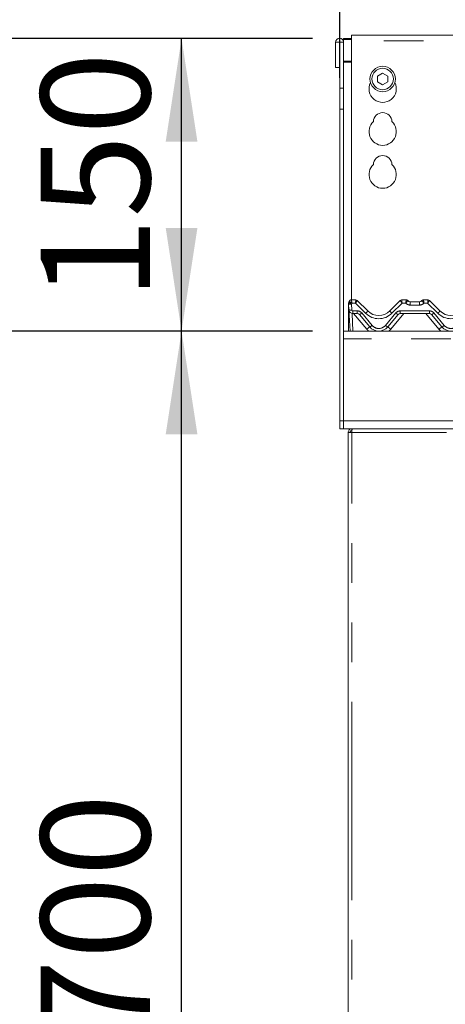
# Model space of a CAD drawing. Units: millimetres. Extents: x 5 to 415, y -14 to 292.
# Drawn here: x 32 to 46, y 215 to 246 of the extents above; entities that cross this region are included whole.
import ezdxf

# ---------------------------------------------------------------- set-up
doc = ezdxf.new("R2010")
doc.units = ezdxf.units.MM
doc.linetypes.add('PHANTOM', pattern=[12.7, 6.35, -1.27, 1.27, -1.27, 1.27, -1.27])
doc.layers.add('BEMAßUNG', color=96, linetype='Continuous')
doc.styles.add('SLDTEXTSTYLE0', font='TXT', dxfattribs={"width": 0.75})
doc.dimstyles.new('SLDDIMSTYLE0', dxfattribs={"dimtxt": 3.5, "dimasz": 3.302, "dimexe": 0, "dimexo": 0.0625, "dimgap": 0.875, "dimtad": 1, "dimdec": 0, "dimlfac": 16, "dimrnd": 1e-09, "dimzin": 12, "dimdsep": 46, "dimtxsty": 'SLDTEXTSTYLE0', "dimsah": 1, "dimcen": 0.09, "dimadec": 0, "dimazin": 3, "dimtfac": 1, "dimtdec": 0, "dimtofl": 0, "dimtmove": 0, "dimatfit": 3, "dimfxl": 0, "dimfrac": 2, "dimtolj": 1, "dimtzin": 12, "dimarcsym": 0})
doc.dimstyles.new('SLDDIMSTYLE1', dxfattribs={"dimtxt": 3.5, "dimasz": 3.302, "dimexe": 0, "dimexo": 0.0625, "dimgap": 0.875, "dimtad": 1, "dimlfac": 16, "dimrnd": 1e-09, "dimzin": 12, "dimdsep": 46, "dimtxsty": 'SLDTEXTSTYLE0', "dimsah": 1, "dimcen": 0.09, "dimadec": 0, "dimazin": 3, "dimtfac": 1, "dimtofl": 0, "dimtmove": 0, "dimatfit": 3, "dimfxl": 0, "dimfrac": 2, "dimtolj": 1, "dimtzin": 12, "dimarcsym": 0})

# ---------------------------------------------------------------- blocks, each defined once
blk = doc.blocks.new('_D')
at = {"layer": 'BEMAßUNG'}
for p, q in [((41.603, 236.242), (28.857, 236.242)), ((29.857, 180.774), (29.857, 236.242)), ((44.446, 180.774), (28.857, 180.774))]:
    blk.add_line(p, q, dxfattribs=at)
for points in [[(29.857, 236.242), (29.349, 232.94), (30.365, 232.94)], [(29.857, 180.774), (30.365, 184.076), (29.349, 184.076)]]:
    blk.add_solid(points, dxfattribs=at)
at = {"layer": 'BEMAßUNG', "insert": (25.345, 206.706), "char_height": 3.5, "attachment_point": 1, "rotation": 90, "style": 'SLDTEXTSTYLE0'}
blk.add_mtext('888', dxfattribs=at)
blk = doc.blocks.new('_D_2')
at = {"layer": 'BEMAßUNG'}
for p, q in [((41.603, 245.612), (20.532, 245.612)), ((21.532, 180.774), (21.532, 245.612)), ((44.446, 180.774), (20.532, 180.774))]:
    blk.add_line(p, q, dxfattribs=at)
for points in [[(21.532, 245.612), (21.024, 242.31), (22.04, 242.31)], [(21.532, 180.774), (22.04, 184.076), (21.024, 184.076)]]:
    blk.add_solid(points, dxfattribs=at)
at = {"layer": 'BEMAßUNG', "insert": (17.02, 212.184), "char_height": 3.5, "attachment_point": 1, "rotation": 90, "style": 'SLDTEXTSTYLE0'}
blk.add_mtext('1037', dxfattribs=at)
blk = doc.blocks.new('_D_3')
at = {"layer": 'BEMAßUNG'}
for p, q in [((41.603, 245.612), (36.41, 245.612)), ((37.41, 236.242), (37.41, 245.612)), ((41.603, 236.242), (36.41, 236.242))]:
    blk.add_line(p, q, dxfattribs=at)
for points in [[(37.41, 245.612), (36.902, 242.31), (37.918, 242.31)], [(37.41, 236.242), (37.918, 239.544), (36.902, 239.544)]]:
    blk.add_solid(points, dxfattribs=at)
at = {"layer": 'BEMAßUNG', "insert": (32.898, 237.229), "char_height": 3.5, "attachment_point": 1, "rotation": 90, "style": 'SLDTEXTSTYLE0'}
blk.add_mtext('150', dxfattribs=at)
blk = doc.blocks.new('_D_4')
at = {"layer": 'BEMAßUNG'}
for p, q in [((42.478, 244.354), (42.478, 252.374)), ((129.978, 245.017), (129.978, 252.374)), ((42.478, 251.374), (129.978, 251.374))]:
    blk.add_line(p, q, dxfattribs=at)
for points in [[(42.478, 251.374), (45.78, 250.866), (45.78, 251.882)], [(129.978, 251.374), (126.676, 251.882), (126.676, 250.866)]]:
    blk.add_solid(points, dxfattribs=at)
at = {"layer": 'BEMAßUNG', "insert": (90.647, 255.886), "char_height": 3.5, "attachment_point": 1, "style": 'SLDTEXTSTYLE0'}
blk.add_mtext('1400', dxfattribs=at)
blk = doc.blocks.new('_D_5')
at = {"layer": 'BEMAßUNG'}
for p, q in [((41.603, 236.242), (36.41, 236.242)), ((37.41, 192.492), (37.41, 236.242)), ((41.873, 192.492), (36.41, 192.492))]:
    blk.add_line(p, q, dxfattribs=at)
for points in [[(37.41, 236.242), (36.902, 232.94), (37.918, 232.94)], [(37.41, 192.492), (37.918, 195.794), (36.902, 195.794)]]:
    blk.add_solid(points, dxfattribs=at)
at = {"layer": 'BEMAßUNG', "insert": (32.898, 213.477), "char_height": 3.5, "attachment_point": 1, "rotation": 90, "style": 'SLDTEXTSTYLE0'}
blk.add_mtext('700', dxfattribs=at)

msp = doc.modelspace()

# ---------------------------------------------------------------- linework, layer by layer
at = {"color": 7, "linetype": 'Continuous', "lineweight": 15}
for p, q in [((65.47791, 245.7214), (42.85291, 245.7214)), ((42.85291, 245.5339), (42.85291, 245.7214)), ((42.34666, 245.48913), (42.34666, 244.67975)), ((42.47166, 245.48913), (42.34666, 245.48913)), ((42.47166, 245.48913), (42.47166, 244.67975)), ((42.47791, 245.48913), (42.47166, 245.48913)), ((42.60291, 245.48913), (42.47791, 245.48913)), ((42.47791, 244.01684), (42.47791, 245.48913)), ((42.60291, 245.61211), (42.60291, 245.57976)), ((42.60291, 245.61211), (42.85291, 245.61211)), ((42.60291, 245.57976), (42.85291, 245.57976)), ((42.60291, 245.48913), (42.60291, 245.57976)), ((42.60291, 244.01684), (42.60291, 245.48913)), ((42.85291, 245.5339), (42.85291, 237.24225)), ((42.47166, 244.67975), (42.34666, 244.67975)), ((43.85291, 244.50279), (43.69041, 244.40897)), ((43.69041, 244.40897), (43.69041, 244.22133)), ((44.0154, 244.40897), (43.85291, 244.50279)), ((44.0154, 244.22133), (44.0154, 244.40897)), ((43.69041, 244.22133), (43.85291, 244.12751)), ((43.85291, 244.12751), (44.0154, 244.22133)), ((42.47791, 243.35393), (42.47791, 244.01684)), ((42.60291, 244.01684), (42.60291, 243.35393)), ((42.47791, 243.35393), (42.47791, 233.36725)), ((42.60291, 243.35393), (42.60291, 233.36725)), ((42.75916, 237.08912), (42.75916, 237.11462)), ((42.7726, 236.92321), (42.76263, 237.11337)), ((42.77347, 237.16441), (42.78783, 237.19677)), ((42.77497, 237.16499), (42.78752, 237.19559)), ((42.84797, 237.24225), (42.99491, 237.24225)), ((43.03912, 237.22393), (43.37435, 236.8887)), ((44.08146, 236.8887), (44.41669, 237.22393)), ((44.41669, 237.22393), (44.41671, 237.22395)), ((44.4609, 237.24225), (44.60784, 237.24225)), ((44.73284, 237.17975), (45.03547, 237.17975)), ((45.16047, 237.24225), (45.30741, 237.24225)), ((45.35162, 237.22393), (45.68685, 236.8887)), ((42.75916, 237.08155), (42.75916, 237.08912)), ((42.75916, 236.24225), (42.75916, 237.08155)), ((42.80829, 236.24225), (42.7726, 236.92321)), ((43.03733, 236.80475), (42.89743, 236.80475)), ((45.34983, 236.80475), (44.41848, 236.80475)), ((43.44064, 236.37621), (43.10915, 236.77126)), ((44.34667, 236.77126), (44.01517, 236.37621)), ((45.75314, 236.37621), (45.42165, 236.77126)), ((42.60291, 236.24225), (129.85291, 236.24225)), ((42.60291, 233.36725), (42.60291, 235.99225)), ((42.47791, 233.11725), (42.47791, 233.36725)), ((42.60291, 233.36725), (42.60291, 233.11725)), ((42.60291, 233.11725), (42.47791, 233.11725)), ((42.60291, 233.11725), (129.85291, 233.11725)), ((42.72791, 233.11725), (42.60291, 233.11725)), ((42.86853, 233.11725), (42.86853, 233.05475)), ((42.86853, 232.99225), (42.74353, 232.99225)), ((42.74353, 192.61725), (42.74353, 232.99225))]:
    msp.add_line(p, q, dxfattribs=at)
at = {"color": 8, "linetype": 'PHANTOM', "lineweight": 0}
for p, q in [((65.47791, 245.5339), (42.85291, 245.5339)), ((42.85291, 244.8871), (42.60291, 244.8871)), ((42.60291, 244.85475), (42.85291, 244.85475)), ((42.47791, 244.01684), (42.60291, 244.01684)), ((42.60291, 243.35393), (42.47791, 243.35393)), ((42.84797, 237.24225), (42.84795, 237.24194)), ((42.85625, 237.10848), (42.86622, 236.91832)), ((42.98197, 237.1387), (42.87101, 237.1387)), ((43.30806, 236.81261), (42.98197, 237.1387)), ((44.47385, 237.1387), (44.14775, 236.81261)), ((44.59309, 237.1387), (44.47385, 237.1387)), ((44.60786, 237.24217), (44.60784, 237.24225)), ((44.73284, 237.0762), (44.73284, 237.17975)), ((45.03547, 237.0762), (45.03547, 237.17975)), ((45.16047, 237.24225), (45.16045, 237.24217)), ((45.29447, 237.1387), (45.17523, 237.1387)), ((45.62056, 236.81261), (45.29447, 237.1387)), ((42.8723, 236.8073), (42.90191, 236.24225)), ((42.89743, 236.8887), (43.03733, 236.8887)), ((42.89743, 236.8887), (42.89743, 236.80475)), ((43.34488, 236.3024), (42.92336, 236.80475)), ((43.03733, 236.8887), (43.03733, 236.80475)), ((43.18097, 236.82172), (43.51246, 236.42667)), ((43.94336, 236.42667), (44.27485, 236.82172)), ((44.53245, 236.80475), (44.11093, 236.3024)), ((44.41848, 236.8887), (45.34983, 236.8887)), ((44.41848, 236.8887), (44.41848, 236.80475)), ((45.03547, 237.0762), (44.73284, 237.0762)), ((45.65738, 236.3024), (45.23586, 236.80475)), ((45.34983, 236.8887), (45.34983, 236.80475)), ((45.49347, 236.82172), (45.82496, 236.42667)), ((129.85291, 235.99225), (42.60291, 235.99225)), ((42.47791, 233.36725), (42.60291, 233.36725)), ((42.60291, 233.36725), (129.85291, 233.36725)), ((42.86853, 192.61725), (42.86853, 232.99225)), ((45.89978, 232.99225), (42.86853, 232.99225))]:
    msp.add_line(p, q, dxfattribs=at)
at = {"color": 7, "linetype": 'Continuous', "lineweight": 15, "flags": 128}
for points in [[(42.76566, 237.14893), (42.7673, 237.15284), (42.76757, 237.15345)], [(43.03911, 237.22395), (43.03911, 237.22394), (43.03912, 237.22393)], [(45.35161, 237.22395), (45.35161, 237.22394), (45.35162, 237.22393)]]:
    msp.add_lwpolyline(points, dxfattribs=at)
at = {"color": 8, "linetype": 'PHANTOM', "lineweight": 0, "flags": 128}
for points in [[(42.77265, 237.15971), (42.77284, 237.16109), (42.77342, 237.16417), (42.77346, 237.16439), (42.77347, 237.16441), (42.77347, 237.16441), (42.77347, 237.16441), (42.77347, 237.16441)], [(42.99493, 237.24221), (42.99491, 237.24224), (42.99491, 237.24225)], [(44.4609, 237.24225), (44.4609, 237.24224), (44.46089, 237.24221)], [(45.30743, 237.24221), (45.30741, 237.24224), (45.30741, 237.24225)]]:
    msp.add_lwpolyline(points, dxfattribs=at)
at = {"color": 7, "linetype": 'Continuous', "lineweight": 15}
for radius in [0.40625, 0.34375]:
    msp.add_circle((43.85291, 244.31515), radius, dxfattribs=at)
for centre, radius, start, end in [((42.47478, 245.48913), 0.12813, 0, 180), ((43.85291, 244.00265), 0.4375, 153.026944, 26.973056), ((43.85291, 242.94015), 0.29687, 1.734216, 178.265784), ((43.85291, 242.62765), 0.4375, 132.707871, 47.292129), ((43.85291, 241.56515), 0.29687, 1.734216, 178.265784), ((43.85291, 241.25265), 0.4375, 132.707871, 47.292129), ((42.85626, 237.11828), 0.09375, 148.828354, 183), ((42.69583, 237.21533), 0.09375, 328.828354, 346.799472), ((42.84797, 237.17975), 0.0625, 90, 166.837915), ((42.99491, 237.17975), 0.0625, 45, 90), ((42.995, 237.17981), 0.0624, 44.999644, 90.064809), ((44.46082, 237.17979), 0.06241, 89.940931, 134.994616), ((44.4609, 237.17975), 0.0625, 90, 135), ((44.60784, 237.17975), 0.0625, 36.869898, 90), ((44.74759, 237.30475), 0.125, 221.810315, 270), ((44.73284, 237.2735), 0.09375, 216.882496, 270), ((45.02072, 237.30475), 0.125, 270, 318.189685), ((45.03547, 237.2735), 0.09375, 270, 323.117504), ((45.16047, 237.17975), 0.0625, 90, 143.130102), ((45.30741, 237.17975), 0.0625, 45, 90), ((45.3075, 237.17981), 0.0624, 44.999644, 90.064809), ((42.89743, 236.92975), 0.125, 183, 270), ((43.03733, 236.711), 0.09375, 40, 90), ((43.72791, 237.24225), 0.5, 225, 315), ((44.41848, 236.711), 0.09375, 90, 140), ((45.34983, 236.711), 0.09375, 40, 90), ((46.04041, 237.24225), 0.5, 225, 315), ((43.72791, 236.61725), 0.375, 220, 320), ((46.04041, 236.61725), 0.375, 220, 320)]:
    msp.add_arc(centre, radius, start, end, dxfattribs=at)
at = {"color": 8, "linetype": 'PHANTOM', "lineweight": 0}
for centre, radius, start, end in [((42.82127, 237.33718), 0.23136, 255.318987, 278.697201), ((42.98295, 237.36704), 0.28793, 224.061048, 243.895123), ((42.84777, 237.17961), 0.06233, 89.834427, 166.728013), ((42.69583, 237.20553), 0.1875, 328.828354, 339.119371), ((44.73284, 237.2637), 0.1875, 221.810315, 270), ((44.60796, 237.17978), 0.06239, 36.896285, 90.088946), ((45.03547, 237.2637), 0.1875, 270, 318.189685), ((45.16035, 237.17979), 0.06238, 89.908842, 143.109338), ((42.76454, 237.09345), 0.00691, 218.810436, 265.869447), ((42.7644, 237.08924), 0.00931, 235.731377, 269.946428), ((42.83124, 237.14706), 0.2314, 255.320959, 278.69575), ((42.89743, 236.91995), 0.03125, 183, 270), ((43.03733, 236.7012), 0.1875, 40, 90), ((42.99044, 237.01655), 0.2725, 295.824283, 314.360763), ((43.07717, 237.08069), 0.3538, 310.737734, 327.136535), ((43.72791, 237.23245), 0.59375, 225, 315), ((44.37871, 237.08074), 0.35389, 212.865443, 229.260288), ((44.41848, 236.7012), 0.1875, 90, 140), ((44.4653, 237.01644), 0.27237, 225.633933, 244.178225), ((45.34983, 236.7012), 0.1875, 40, 90), ((45.30294, 237.01655), 0.2725, 295.824283, 314.360763), ((45.38967, 237.08069), 0.3538, 310.737734, 327.136535), ((46.04041, 237.23245), 0.59375, 225, 315), ((43.84797, 235.7487), 0.74812, 122.988727, 132.258264), ((43.72791, 236.62379), 0.5, 220, 229.736835), ((43.32196, 236.62145), 0.27245, 295.824155, 314.363439), ((43.72791, 236.60745), 0.28125, 220, 320), ((44.13381, 236.62138), 0.27237, 225.633754, 244.178652), ((43.60752, 235.74831), 0.74862, 47.743919, 57.006934), ((43.72791, 236.62379), 0.5, 310.263165, 320), ((46.16047, 235.7487), 0.74812, 122.988727, 132.258264), ((46.04041, 236.62379), 0.5, 220, 229.736835), ((45.63446, 236.62145), 0.27245, 295.824155, 314.363439), ((46.04041, 236.60745), 0.28125, 220, 320)]:
    msp.add_arc(centre, radius, start, end, dxfattribs=at)
for centre, major_axis, ratio, start_param, end_param in [((42.98197, 237.1485), (0.01293, 0.09375), 0.01421823, 4.60962959, 6.25440616), ((42.98197, 237.1485), (0.05711, 0.07546), 0.06270252, 4.62973073, 6.27450731), ((44.47385, 237.1485), (-0.05711, 0.07546), 0.06270252, 0.008678, 1.65345458), ((44.47385, 237.1485), (-0.01293, 0.09375), 0.01421823, 0.02877914, 1.67355572), ((45.29447, 237.1485), (0.01293, 0.09375), 0.01421823, 4.60962959, 6.25440616), ((45.29447, 237.1485), (0.05711, 0.07546), 0.06270252, 4.62973073, 6.27450731)]:
    msp.add_ellipse(centre, major_axis=major_axis, ratio=ratio, start_param=start_param, end_param=end_param, dxfattribs=at)
at = {"color": 7, "linetype": 'Continuous', "lineweight": 15}
for points, knots in [([(42.75916, 237.11462), (42.75967, 237.12206), (42.76065, 237.13597), (42.76666, 237.15262), (42.77168, 237.16132), (42.77347, 237.16441)], [0, 0, 0, 0, 0.42497491, 0.79533305, 1, 1, 1, 1]), ([(42.86853, 233.11725), (42.85215, 233.11537), (42.81939, 233.11161), (42.77807, 233.08271), (42.74917, 233.04139), (42.74541, 233.00863), (42.74353, 232.99225)], [0, 0, 0, 0, 0.24998873, 0.49999312, 0.74999877, 1, 1, 1, 1]), ([(42.86853, 233.05475), (42.86034, 233.05381), (42.84396, 233.05193), (42.8233, 233.03748), (42.80885, 233.01682), (42.80697, 233.00044), (42.80603, 232.99225)], [0, 0, 0, 0, 0.24998938, 0.49999312, 0.74999942, 1, 1, 1, 1]), ([(42.86853, 232.99225), (42.8689, 233.00863), (42.86964, 233.04139), (42.87074, 233.08271), (42.87184, 233.11161), (42.87258, 233.11537), (42.87295, 233.11725)], [0, 0, 0, 0, 0.24999688, 0.49999773, 0.74999734, 1, 1, 1, 1])]:
    msp.add_open_spline(points, degree=3, knots=knots, dxfattribs=at)
at = {"color": 8, "linetype": 'PHANTOM', "lineweight": 0}
for points, knots in [([(42.87101, 237.1387), (42.87088, 237.13879), (42.8684, 237.14043), (42.85632, 237.14841), (42.83584, 237.16135), (42.81357, 237.17471), (42.79825, 237.18401), (42.78852, 237.19062), (42.78758, 237.19281), (42.7871, 237.19392)], [0, 0, 0, 0, 0.00333093, 0.05927785, 0.28853281, 0.48513545, 0.65652799, 0.8248001, 1, 1, 1, 1]), ([(42.87101, 237.1387), (42.87098, 237.13886), (42.87031, 237.14175), (42.86703, 237.15588), (42.86148, 237.17979), (42.85536, 237.20604), (42.85109, 237.2248), (42.84836, 237.2377), (42.84809, 237.24051), (42.84795, 237.24194)], [0, 0, 0, 0, 0.00330777, 0.05907853, 0.28841186, 0.48566623, 0.65738785, 0.82545656, 1, 1, 1, 1]), ([(44.59309, 237.1387), (44.59311, 237.13887), (44.59497, 237.15101), (44.59836, 237.17387), (44.60271, 237.20283), (44.60579, 237.22396), (44.60773, 237.23839), (44.60782, 237.2409), (44.60786, 237.24217)], [0, 0, 0, 0, 0.00339304, 0.24139455, 0.44106596, 0.62769865, 0.81231978, 1, 1, 1, 1]), ([(44.59309, 237.1387), (44.5932, 237.13883), (44.60107, 237.14826), (44.61605, 237.16573), (44.63508, 237.18738), (44.64867, 237.20296), (44.65728, 237.21371), (44.65766, 237.21605), (44.65785, 237.21724)], [0, 0, 0, 0, 0.00339035, 0.24145116, 0.44085253, 0.62730176, 0.81202138, 1, 1, 1, 1]), ([(45.17523, 237.1387), (45.17512, 237.13883), (45.16725, 237.14826), (45.15226, 237.16573), (45.13323, 237.18738), (45.11965, 237.20296), (45.11104, 237.21371), (45.11065, 237.21605), (45.11046, 237.21724)], [0, 0, 0, 0, 0.00339039, 0.24145387, 0.44085747, 0.62729759, 0.81201928, 1, 1, 1, 1]), ([(45.17523, 237.1387), (45.1752, 237.13887), (45.17343, 237.15102), (45.16992, 237.17386), (45.16561, 237.20283), (45.16253, 237.22396), (45.16058, 237.23839), (45.1605, 237.2409), (45.16045, 237.24217)], [0, 0, 0, 0, 0.00338947, 0.24139481, 0.44106641, 0.62769674, 0.8123196, 1, 1, 1, 1])]:
    msp.add_open_spline(points, degree=3, knots=knots, dxfattribs=at)

# ---------------------------------------------------------------- dimensions: what is measured, and where the dimension line sits
at = {"layer": 'BEMAßUNG'}
dim = msp.add_linear_dim(base=(129.97791, 251.3742), p1=(42.47791, 243.35393), p2=(129.97791, 244.01684), dimstyle='SLDDIMSTYLE1', dxfattribs=at)
dim.commit()
dim.dimension.update_dxf_attribs({"geometry": '_D_4', "text_midpoint": (95.81895, 251.3742), "dimtype": 160})
for base, p1, p2, dimstyle, picture, middle in [((21.5317, 245.61211), (45.44596, 180.7735), (42.60291, 245.61211), 'SLDDIMSTYLE0', '_D_2', (21.5317, 217.3564)), ((37.40993, 245.61211), (42.60291, 236.24225), (42.60291, 245.61211), 'SLDDIMSTYLE0', '_D_3', (37.40993, 241.10789)), ((29.8565553858, 236.2422513718), (45.445957297, 180.7735013718), (42.6029061423, 236.2422513718), 'SLDDIMSTYLE0', '_D', (29.8565553858, 210.5851078346)), ((37.40993, 236.24225), (42.87295, 192.49225), (42.60291, 236.24225), 'SLDDIMSTYLE1', '_D_5', (37.40993, 217.3564))]:
    dim = msp.add_linear_dim(base=base, p1=p1, p2=p2, angle=90, dimstyle=dimstyle, dxfattribs=at)
    dim.commit()
    dim.dimension.update_dxf_attribs({"geometry": picture, "text_midpoint": middle, "dimtype": 160})

doc.saveas('drawing.dxf')
